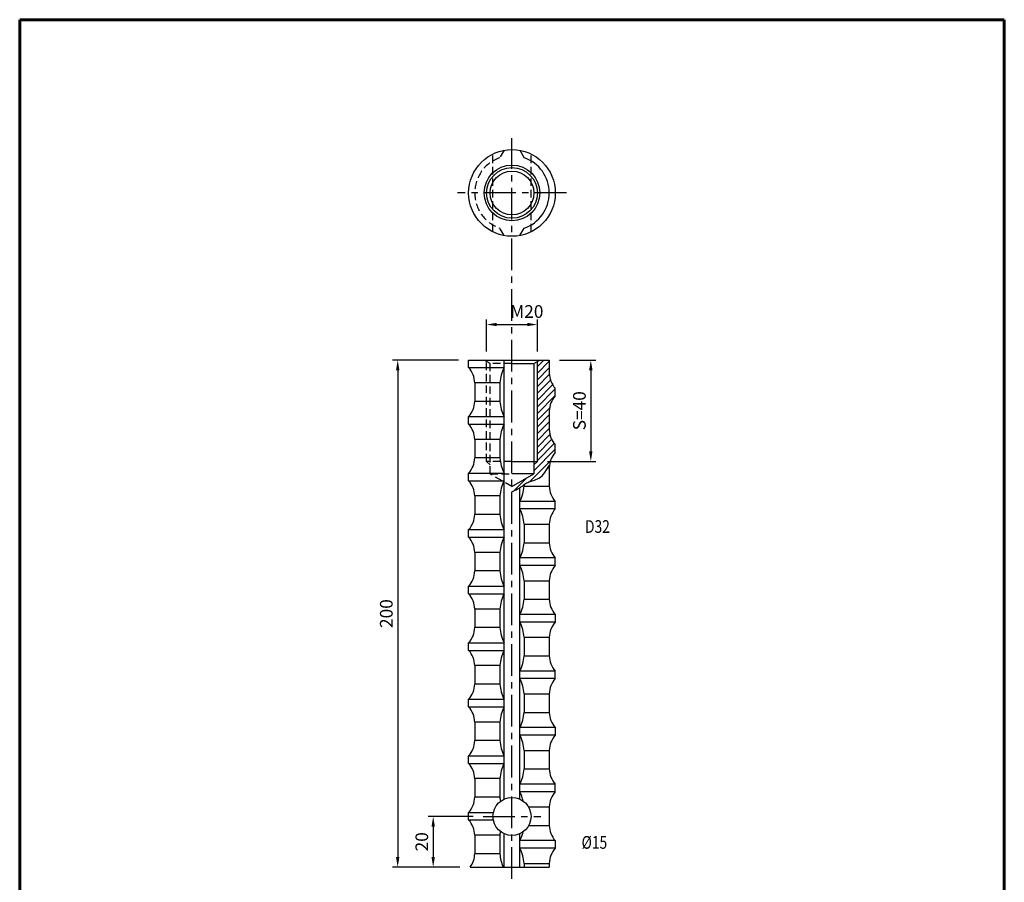
# Model space of a CAD drawing. Extents: x 6940 to 40192, y 2892 to 6750.
# Drawn here: x 7785 to 8174, y 4228 to 4568 of the extents above; entities that cross this region are included whole.
import ezdxf

# ---------------------------------------------------------------- set-up
doc = ezdxf.new("R2010")
doc.units = 0
doc.header["$LTSCALE"] = 2
doc.header["$MEASUREMENT"] = 0
doc.linetypes.add('CENTER', pattern=[2, 1.25, -0.25, 0.25, -0.25])
doc.linetypes.add('HIDDEN', pattern=[0.375, 0.25, -0.125])
doc.layers.get('0').update_dxf_attribs({"linetype": 'CONTINUOUS'})
doc.layers.get('DEFPOINTS').update_dxf_attribs({"linetype": 'CONTINUOUS'})
for name, color, linetype in [('中心線', 4, 'CENTER'), ('図枠', 3, 'CONTINUOUS'), ('外形線', 7, 'CONTINUOUS'), ('寸法線', 6, 'CONTINUOUS'), ('文字', 142, 'CONTINUOUS'), ('破線', 2, 'HIDDEN')]:
    doc.layers.add(name, color=color, linetype=linetype)
doc.styles.add('ITALICC', font='italicc', dxfattribs={"height": 2})
doc.styles.get("Standard").update_dxf_attribs({"font": 'TXT.shx', "width": 0.8, "bigfont": 'EXTFONT.shx'})
doc.dimstyles.new('GEN-ISO', dxfattribs={"dimscale": 20, "dimtxt": 3.5, "dimasz": 2.5, "dimexe": 2, "dimexo": 1, "dimgap": 1.5, "dimtad": 1, "dimdec": 4, "dimdsep": 46, "dimtxsty": 'ITALICC', "dimcen": 2, "dimclrt": 7, "dimadec": 0, "dimazin": 0, "dimtp": 0.1, "dimtm": 0.1, "dimtfac": 0.7, "dimtdec": 4, "dimtmove": 2, "dimatfit": 3, "dimfxl": 1, "dimtolj": 1, "dimarcsym": 0})

# ---------------------------------------------------------------- blocks, each defined once
blk = doc.blocks.new('*D637')
at = {"layer": 'DEFPOINTS', "color": 0, "ltscale": 3}
for p in [(7994.09, 4434.16), (7989.39, 4394.16), (8010.49, 4394.16)]:
    blk.add_point(p, dxfattribs=at)
at = {"layer": '寸法線', "ltscale": 3}
for p, q in [((7998.09, 4434.16), (8012.49, 4434.16)), ((8010.49, 4430.16), (8010.49, 4398.16)), ((7993.39, 4394.16), (8012.49, 4394.16))]:
    blk.add_line(p, q, dxfattribs=at)
for points in [[(8009.82, 4430.16), (8011.16, 4430.16), (8010.49, 4434.16)], [(8009.82, 4398.16), (8011.16, 4398.16), (8010.49, 4394.16)]]:
    blk.add_solid(points, dxfattribs=at)
at = {"layer": '寸法線', "color": 142, "ltscale": 3, "insert": (8005.99, 4414.16), "char_height": 5, "attachment_point": 5, "rotation": 90}
blk.add_mtext('\\A1;S=40', dxfattribs=at)
blk = doc.blocks.new('*D638')
at = {"layer": 'DEFPOINTS', "color": 0, "ltscale": 3}
for p in [(7962.29, 4434.16), (7934.29, 4234.16), (7962.87, 4234.16)]:
    blk.add_point(p, dxfattribs=at)
at = {"layer": '寸法線', "ltscale": 3}
for p, q in [((7958.29, 4434.16), (7932.29, 4434.16)), ((7934.29, 4430.16), (7934.29, 4238.16)), ((7958.87, 4234.16), (7932.29, 4234.16))]:
    blk.add_line(p, q, dxfattribs=at)
for points in [[(7933.62, 4430.16), (7934.96, 4430.16), (7934.29, 4434.16)], [(7933.62, 4238.16), (7934.96, 4238.16), (7934.29, 4234.16)]]:
    blk.add_solid(points, dxfattribs=at)
at = {"layer": '寸法線', "color": 142, "ltscale": 3, "insert": (7929.79, 4334.16), "char_height": 5, "attachment_point": 5, "rotation": 90}
blk.add_mtext('\\A1;200', dxfattribs=at)
blk = doc.blocks.new('*D639')
at = {"layer": 'DEFPOINTS', "color": 0, "ltscale": 3}
for p in [(7968.04, 4254.16), (7948.29, 4234.16), (7962.87, 4234.16)]:
    blk.add_point(p, dxfattribs=at)
at = {"layer": '寸法線', "ltscale": 3}
for p, q in [((7964.04, 4254.16), (7946.29, 4254.16)), ((7948.29, 4250.16), (7948.29, 4238.16)), ((7958.87, 4234.16), (7946.29, 4234.16))]:
    blk.add_line(p, q, dxfattribs=at)
for points in [[(7947.62, 4250.16), (7948.96, 4250.16), (7948.29, 4254.16)], [(7947.62, 4238.16), (7948.96, 4238.16), (7948.29, 4234.16)]]:
    blk.add_solid(points, dxfattribs=at)
at = {"layer": '寸法線', "color": 142, "ltscale": 3, "insert": (7943.79, 4244.16), "char_height": 5, "attachment_point": 5, "rotation": 90}
blk.add_mtext('\\A1;20', dxfattribs=at)
blk = doc.blocks.new('*D640')
at = {"layer": 'DEFPOINTS', "color": 0, "ltscale": 3}
for p in [(7989.39, 4448.16), (7969.39, 4433.59), (7989.39, 4433.59)]:
    blk.add_point(p, dxfattribs=at)
at = {"layer": '寸法線', "ltscale": 3}
for p, q in [((7969.39, 4437.59), (7969.39, 4450.16)), ((7989.39, 4437.59), (7989.39, 4450.16)), ((7973.39, 4448.16), (7985.39, 4448.16))]:
    blk.add_line(p, q, dxfattribs=at)
for points in [[(7973.39, 4448.83), (7973.39, 4447.5), (7969.39, 4448.16)], [(7985.39, 4448.83), (7985.39, 4447.5), (7989.39, 4448.16)]]:
    blk.add_solid(points, dxfattribs=at)
at = {"layer": '寸法線', "color": 142, "ltscale": 3, "insert": (7985.23, 4453.3), "char_height": 5, "attachment_point": 5}
blk.add_mtext('\\A1;M20', dxfattribs=at)

msp = doc.modelspace()

# ---------------------------------------------------------------- hatches: boundary and pattern name
at = {"layer": '寸法線', "ltscale": 3}
h = msp.add_hatch(dxfattribs=at)
h.set_pattern_fill('ANSI31', color=6, scale=15)
h.set_pattern_definition([(45, (24588.719, 4246.0297), (-1.32582521, 1.32582521), [])])
edge = h.paths.add_edge_path()
edge.add_line((7996.49, 4420.01), (7996.49, 4423.01))
edge.add_arc((8003.15, 4429.16), 9.06, 180.9213, 222.696, ccw=False)
edge.add_line((7994.09, 4429.01), (7994.09, 4434.16))
edge.add_line((7994.09, 4434.16), (7990.38, 4434.16))
edge.add_line((7990.38, 4434.16), (7989.39, 4433.59))
edge.add_line((7989.39, 4433.59), (7989.39, 4394.16))
edge.add_line((7989.39, 4394.16), (7988.04, 4392.81))
edge.add_line((7988.04, 4392.81), (7988.04, 4389.27))
edge.add_line((7988.04, 4389.27), (7979.39, 4384.28))
edge.add_line((7979.39, 4384.28), (7979.39, 4382.15))
edge.add_spline(control_points=[(7979.39, 4382.15), (7980.03, 4382.45), (7983.67, 4384.27), (7984.87, 4386.11), (7990.72, 4387.08), (7992.54, 4390.12), (7993.54, 4391.71)], knot_values=[1.895972, 1.895972, 1.895972, 1.895972, 3.278497, 8.200779, 12.836864, 18.311428, 18.311428, 18.311428, 18.311428], degree=3, periodic=0)
edge.add_spline(control_points=[(7993.54, 4391.71), (7993.74, 4392.03), (7993.95, 4392.35), (7994.16, 4392.66)], knot_values=[18.311428, 18.311428, 18.311428, 18.311428, 19.413284, 19.413284, 19.413284, 19.413284], degree=3, periodic=0)
edge.add_arc((8003.15, 4391.56), 9.06, 137.304, 173.0664, ccw=False)
edge.add_line((7996.49, 4397.71), (7996.49, 4400.71))
edge.add_arc((8003.15, 4406.86), 9.06, 180.9213, 222.696, ccw=False)
edge.add_line((7994.09, 4406.71), (7994.09, 4414.01))
edge.add_arc((8003.15, 4413.86), 9.06, 137.304, 179.0787, ccw=False)

# ---------------------------------------------------------------- linework, layer by layer
for p, q in [((7976.27, 4260.98), (7976.27, 4434.16)), ((7988.04, 4432.81), (7990.38, 4434.16)), ((7962.29, 4431.16), (7976.27, 4431.16)), ((7962.29, 4411.86), (7976.27, 4411.86)), ((7962.29, 4408.86), (7976.27, 4408.86)), ((7979.39, 4394.16), (7989.39, 4394.16)), ((7962.29, 4389.56), (7976.27, 4389.56)), ((7979.39, 4384.28), (7988.04, 4389.27)), ((7988.04, 4389.27), (7979.39, 4389.27)), ((7962.29, 4386.56), (7976.27, 4386.56)), ((7982.52, 4260.98), (7982.52, 4383.82)), ((7996.49, 4378.41), (7982.52, 4378.41)), ((7996.49, 4375.41), (7982.52, 4375.41)), ((7962.29, 4367.26), (7976.27, 4367.26)), ((7962.29, 4364.26), (7976.27, 4364.26)), ((7996.49, 4356.11), (7982.52, 4356.11)), ((7996.49, 4353.11), (7982.52, 4353.11)), ((7962.29, 4344.96), (7976.27, 4344.96)), ((7962.29, 4341.96), (7976.27, 4341.96)), ((7996.49, 4333.81), (7982.52, 4333.81)), ((7996.49, 4330.81), (7982.52, 4330.81)), ((7962.29, 4322.66), (7976.27, 4322.66)), ((7962.29, 4319.66), (7976.27, 4319.66)), ((7996.49, 4311.51), (7982.52, 4311.51)), ((7996.49, 4308.51), (7982.52, 4308.51)), ((7962.29, 4300.36), (7976.27, 4300.36)), ((7962.29, 4297.36), (7976.27, 4297.36)), ((7996.49, 4289.21), (7982.52, 4289.21)), ((7996.49, 4286.21), (7982.52, 4286.21)), ((7962.29, 4278.06), (7976.27, 4278.06)), ((7962.29, 4275.06), (7976.27, 4275.06)), ((7996.49, 4266.91), (7982.52, 4266.91)), ((7996.49, 4263.91), (7982.52, 4263.91)), ((7962.29, 4255.76), (7972.06, 4255.76)), ((7962.29, 4252.76), (7972.02, 4252.76)), ((7976.27, 4234.16), (7976.27, 4247.34)), ((7982.52, 4234.16), (7982.52, 4247.34)), ((7996.49, 4244.61), (7982.52, 4244.61)), ((7996.49, 4241.61), (7982.52, 4241.61))]:
    msp.add_line(p, q)
msp.add_open_spline([(7979.39, 4382.15), (7980.03, 4382.45), (7983.67, 4384.27), (7984.87, 4386.11), (7991.14, 4387.15), (7992.91, 4390.81), (7994.16, 4392.66)], degree=3, knots=[1.895972, 1.895972, 1.895972, 1.895972, 3.278497, 8.200779, 12.836864, 19.413284, 19.413284, 19.413284, 19.413284])
at = {"layer": '中心線', "ltscale": 5}
for p, q in [((7979.39, 4229.58), (7979.39, 4521.61)), ((8000.94, 4500.06), (7957.84, 4500.06)), ((7968.04, 4254.16), (7990.75, 4254.16))]:
    msp.add_line(p, q, dxfattribs=at)
at = {"layer": '図枠', "lineweight": 60}
for p, q in [((7785.12, 4016.8), (7785.12, 4568.38)), ((7785.12, 4568.38), (8173.66, 4568.38)), ((8173.66, 4016.8), (8173.66, 4568.38))]:
    msp.add_line(p, q, dxfattribs=at)
at = {"layer": '外形線', "ltscale": 3}
for p, q in [((7982.52, 4516.88), (7984.2, 4513.95)), ((7982.52, 4483.25), (7984.2, 4486.17)), ((7962.29, 4431.16), (7962.29, 4434.16)), ((7962.29, 4434.16), (7994.09, 4434.16)), ((7994.09, 4434.16), (7994.09, 4429.01)), ((7988.04, 4432.81), (7988.04, 4389.27)), ((7964.69, 4425.16), (7964.69, 4417.86)), ((7996.49, 4420.01), (7996.49, 4423.01)), ((7994.09, 4414.01), (7994.09, 4406.71)), ((7962.29, 4408.86), (7962.29, 4411.86)), ((7964.69, 4402.86), (7964.69, 4395.56)), ((7996.49, 4397.71), (7996.49, 4400.71)), ((7994.09, 4391.71), (7994.09, 4384.41)), ((7962.29, 4386.56), (7962.29, 4389.56)), ((7964.69, 4380.56), (7964.69, 4373.26)), ((7996.49, 4375.41), (7996.49, 4378.41)), ((7994.09, 4369.41), (7994.09, 4362.11)), ((7962.29, 4364.26), (7962.29, 4367.26)), ((7964.69, 4358.26), (7964.69, 4350.96)), ((7996.49, 4353.11), (7996.49, 4356.11)), ((7962.29, 4341.96), (7962.29, 4344.96)), ((7994.09, 4347.11), (7994.09, 4339.81)), ((7964.69, 4335.96), (7964.69, 4328.66)), ((7996.49, 4333.81), (7996.49, 4330.81)), ((7994.09, 4324.81), (7994.09, 4317.51)), ((7962.29, 4319.66), (7962.29, 4322.66)), ((7964.69, 4313.66), (7964.69, 4306.36)), ((7996.49, 4308.51), (7996.49, 4311.51)), ((7994.09, 4302.51), (7994.09, 4295.21)), ((7962.29, 4297.36), (7962.29, 4300.36)), ((7964.69, 4291.36), (7964.69, 4284.06)), ((7996.49, 4289.21), (7996.49, 4286.21)), ((7962.29, 4275.06), (7962.29, 4278.06)), ((7994.09, 4280.21), (7994.09, 4272.91)), ((7964.69, 4269.06), (7964.69, 4261.76)), ((7996.49, 4263.91), (7996.49, 4266.91)), ((7962.29, 4252.76), (7962.29, 4255.76)), ((7994.09, 4257.91), (7994.09, 4250.61)), ((7964.69, 4246.76), (7964.69, 4239.46)), ((7996.49, 4244.61), (7996.49, 4241.61)), ((7994.09, 4235.61), (7994.09, 4234.16)), ((7962.87, 4234.16), (7994.09, 4234.16))]:
    msp.add_line(p, q, dxfattribs=at)
at = {"layer": '外形線', "color": 5}
for p, q in [((7989.39, 4394.16), (7989.39, 4433.59)), ((7988.04, 4392.81), (7989.39, 4394.16))]:
    msp.add_line(p, q, dxfattribs=at)
at = {"layer": '外形線'}
for p, q in [((7979.39, 4432.81), (7988.04, 4432.81)), ((7979.39, 4394.16), (7989.39, 4394.16))]:
    msp.add_line(p, q, dxfattribs=at)
at = {"layer": '外形線', "color": 5, "ltscale": 3}
for p, q in [((7974.58, 4425.16), (7964.69, 4425.16)), ((7974.58, 4425.16), (7974.58, 4417.86)), ((7974.58, 4417.86), (7964.69, 4417.86)), ((7974.58, 4402.86), (7964.69, 4402.86)), ((7974.58, 4402.86), (7974.58, 4395.56)), ((7974.58, 4395.56), (7964.69, 4395.56)), ((7993.54, 4391.71), (7994.09, 4391.71)), ((7984.2, 4385.01), (7984.2, 4384.41)), ((7984.2, 4384.41), (7994.09, 4384.41)), ((7974.58, 4380.56), (7964.69, 4380.56)), ((7974.58, 4380.56), (7974.58, 4373.26)), ((7974.58, 4373.26), (7964.69, 4373.26)), ((7984.2, 4369.41), (7994.09, 4369.41)), ((7984.2, 4369.41), (7984.2, 4362.11)), ((7984.2, 4362.11), (7994.09, 4362.11)), ((7974.58, 4358.26), (7964.69, 4358.26)), ((7974.58, 4358.26), (7974.58, 4350.96)), ((7974.58, 4350.96), (7964.69, 4350.96)), ((7984.2, 4347.11), (7994.09, 4347.11)), ((7984.2, 4347.11), (7984.2, 4339.81)), ((7984.2, 4339.81), (7994.09, 4339.81)), ((7974.58, 4335.96), (7964.69, 4335.96)), ((7974.58, 4335.96), (7974.58, 4328.66)), ((7974.58, 4328.66), (7964.69, 4328.66)), ((7984.2, 4324.81), (7994.09, 4324.81)), ((7984.2, 4324.81), (7984.2, 4317.51)), ((7984.2, 4317.51), (7994.09, 4317.51)), ((7974.58, 4313.66), (7964.69, 4313.66)), ((7974.58, 4313.66), (7974.58, 4306.36)), ((7974.58, 4306.36), (7964.69, 4306.36)), ((7984.2, 4302.51), (7994.09, 4302.51)), ((7984.2, 4302.51), (7984.2, 4295.21)), ((7984.2, 4295.21), (7994.09, 4295.21)), ((7974.58, 4291.36), (7964.69, 4291.36)), ((7974.58, 4291.36), (7974.58, 4284.06)), ((7974.58, 4284.06), (7964.69, 4284.06)), ((7984.2, 4280.21), (7994.09, 4280.21)), ((7984.2, 4280.21), (7984.2, 4272.91)), ((7984.2, 4272.91), (7994.09, 4272.91)), ((7974.58, 4269.06), (7964.69, 4269.06)), ((7974.58, 4269.06), (7974.58, 4261.76)), ((7974.58, 4261.76), (7964.69, 4261.76)), ((7985.89, 4257.91), (7994.09, 4257.91)), ((7986, 4250.61), (7994.09, 4250.61)), ((7974.58, 4246.76), (7964.69, 4246.76)), ((7974.58, 4246.76), (7974.58, 4239.46)), ((7974.58, 4239.46), (7964.69, 4239.46)), ((7984.2, 4235.61), (7994.09, 4235.61)), ((7984.2, 4235.61), (7984.2, 4234.16))]:
    msp.add_line(p, q, dxfattribs=at)
at = {"layer": '外形線', "ltscale": 3}
for centre, radius in [((7979.39, 4500.06), 17.1), ((7979.39, 4500.06), 10.99), ((7979.39, 4500.06), 8.65), ((7979.39, 4254.16), 7.5)]:
    msp.add_circle(centre, radius, dxfattribs=at)
at = {"layer": '外形線', "color": 5, "ltscale": 3}
msp.add_circle((7979.39, 4500.06), 10, dxfattribs=at)
at = {"layer": '外形線', "ltscale": 3}
for centre, radius, start, end in [((7979.39, 4500.06), 14.7, 289.1077, 70.8923), ((7955.63, 4425.01), 9.06, 0.9213, 42.696), ((8003.15, 4429.16), 9.06, 180.9213, 222.696), ((7955.63, 4418.01), 9.06, 317.304, 359.0787), ((8003.15, 4413.86), 9.06, 137.304, 179.0787), ((7955.63, 4402.71), 9.06, 0.9213, 42.696), ((8003.15, 4406.86), 9.06, 180.9213, 222.696), ((7955.63, 4395.71), 9.06, 317.304, 359.0787), ((8003.15, 4391.56), 9.06, 137.304, 179.0787), ((7955.63, 4380.41), 9.06, 0.9213, 42.696), ((8003.15, 4384.56), 9.06, 180.9213, 222.696), ((8003.15, 4369.26), 9.06, 137.304, 179.0787), ((7955.63, 4373.41), 9.06, 317.304, 359.0787), ((7955.63, 4358.11), 9.06, 0.9213, 42.696), ((8003.15, 4362.26), 9.06, 180.9213, 222.696), ((8003.15, 4346.96), 9.06, 137.304, 179.0787), ((7955.63, 4351.11), 9.06, 317.304, 359.0787), ((7955.63, 4335.81), 9.06, 0.9213, 42.696), ((8003.15, 4339.96), 9.06, 180.9213, 222.696), ((7955.63, 4328.81), 9.06, 317.304, 359.0787), ((8003.15, 4324.66), 9.06, 137.304, 179.0787), ((7955.63, 4313.51), 9.06, 0.9213, 42.696), ((8003.15, 4317.66), 9.06, 180.9213, 222.696), ((7955.63, 4306.51), 9.06, 317.304, 359.0787), ((8003.15, 4302.36), 9.06, 137.304, 179.0787), ((7955.63, 4291.21), 9.06, 0.9213, 42.696), ((8003.15, 4295.36), 9.06, 180.9213, 222.696), ((8003.15, 4280.06), 9.06, 137.304, 179.0787), ((7955.63, 4284.21), 9.06, 317.304, 359.0787), ((7955.63, 4268.91), 9.06, 0.9213, 42.696), ((8003.15, 4273.06), 9.06, 180.9213, 222.696), ((8003.15, 4257.76), 9.06, 137.304, 179.0787), ((7955.63, 4261.91), 9.06, 317.304, 359.0787), ((7955.63, 4246.61), 9.06, 0.9213, 42.696), ((8003.15, 4250.76), 9.06, 180.9213, 222.696), ((7955.63, 4239.61), 9.06, 323.0697, 359.0787), ((8003.15, 4235.46), 9.06, 137.304, 179.0787)]:
    msp.add_arc(centre, radius, start, end, dxfattribs=at)
at = {"layer": '外形線', "color": 5, "ltscale": 3}
for centre, start, end in [((7991.59, 4423.61), 153.7819, 174.7992), ((7991.59, 4419.41), 185.2008, 206.2181), ((7991.59, 4401.31), 153.7819, 174.7992), ((7991.59, 4397.11), 185.2008, 206.2181), ((7991.59, 4379.01), 153.7819, 174.7992), ((7967.19, 4385.96), 333.7819, 354.7992), ((7967.19, 4367.86), 5.2008, 26.2181), ((7991.59, 4374.81), 185.2008, 206.2181), ((7991.59, 4374.81), 205.8224, 206.2181), ((7991.59, 4356.71), 153.7819, 174.7992), ((7967.19, 4363.66), 333.7819, 354.7992), ((7967.19, 4345.56), 5.2008, 26.2181), ((7991.59, 4352.51), 185.2008, 206.2181), ((7991.59, 4334.41), 153.7819, 174.7992), ((7967.19, 4341.36), 333.7819, 354.7992), ((7991.59, 4330.21), 185.2008, 206.2181), ((7967.19, 4323.26), 5.2008, 26.2181), ((7991.59, 4312.11), 153.7819, 174.7992), ((7967.19, 4319.06), 333.7819, 354.7992), ((7991.59, 4307.91), 185.2008, 206.2181), ((7967.19, 4300.96), 5.2008, 26.2181), ((7991.59, 4289.81), 153.7819, 174.7992), ((7967.19, 4296.76), 333.7819, 354.7992), ((7967.19, 4278.66), 5.2008, 26.2181), ((7991.59, 4285.61), 185.2008, 206.2181), ((7991.59, 4267.51), 153.7819, 174.7992), ((7967.19, 4274.46), 333.7819, 354.7992), ((7967.19, 4256.36), 12.9975, 26.2181), ((7991.59, 4263.31), 185.2008, 190.8183), ((7991.59, 4245.21), 169.765, 174.7992), ((7967.19, 4252.16), 333.7819, 346.1863), ((7991.59, 4241.01), 185.2008, 203.6287), ((7967.19, 4234.06), 5.2008, 26.2181)]:
    msp.add_arc(centre, 17.08, start, end, dxfattribs=at)
at = {"layer": '破線', "color": 2, "linetype": 'HIDDEN', "ltscale": 6}
for p, q in [((7971.89, 4484.81), (7971.89, 4515.32)), ((7986.89, 4484.81), (7986.89, 4515.32))]:
    msp.add_line(p, q, dxfattribs=at)
at = {"layer": '破線', "color": 2, "ltscale": 6}
for p, q in [((7976.27, 4516.88), (7974.58, 4513.95)), ((7976.27, 4483.25), (7974.58, 4486.17)), ((7970.74, 4432.81), (7968.4, 4434.16)), ((7969.39, 4394.16), (7969.39, 4433.59)), ((7979.39, 4432.81), (7970.74, 4432.81)), ((7970.74, 4389.27), (7970.74, 4432.81)), ((7979.39, 4394.16), (7969.39, 4394.16)), ((7979.39, 4394.16), (7969.39, 4394.16)), ((7970.74, 4392.81), (7969.39, 4394.16)), ((7979.39, 4384.28), (7970.74, 4389.27)), ((7970.74, 4389.27), (7979.39, 4389.27))]:
    msp.add_line(p, q, dxfattribs=at)
msp.add_arc((7979.39, 4500.06), 14.7, 109.1077, 250.8923, dxfattribs=at)

# ---------------------------------------------------------------- texts
at = {"layer": '文字', "width": 0.8}
for s, p in [('D32', (8008.2, 4366)), ('%%C15', (8006.85, 4241.42))]:
    msp.add_text(s, height=5, dxfattribs=at).set_placement(p)

# ---------------------------------------------------------------- dimensions: what is measured, and where the dimension line sits
at = {"layer": '寸法線', "ltscale": 3}
dim = msp.add_linear_dim(base=(7989.39, 4448.16), p1=(7969.39, 4433.59), p2=(7989.39, 4433.59), text='M<>', dimstyle='GEN-ISO', override={"dimscale": 2, "dimtxt": 2.5, "dimasz": 2, "dimexe": 1, "dimexo": 2, "dimgap": 1, "dimtad": 3, "dimdec": 1, "dimtxsty": 'STANDARD', "dimcen": 0, "dimclrd": 256, "dimclre": 256, "dimclrt": 142, "dimtdec": 1, "dimfxl": 0.5, "dimtzin": 0, "dimlwd": -1, "dimlwe": -1}, dxfattribs=at)
dim.commit()
dim.dimension.update_dxf_attribs({"geometry": '*D640', "text_midpoint": (7985.23, 4453.3), "dimtype": 160})
for base, p1, picture, middle in [((7934.29, 4234.16), (7962.29, 4434.16), '*D638', (7929.79, 4334.16)), ((7948.29, 4234.16), (7968.04, 4254.16), '*D639', (7943.79, 4244.16))]:
    dim = msp.add_linear_dim(base=base, p1=p1, p2=(7962.87, 4234.16), angle=90, dimstyle='GEN-ISO', override={"dimscale": 2, "dimtxt": 2.5, "dimasz": 2, "dimexe": 1, "dimexo": 2, "dimgap": 1, "dimtad": 3, "dimdec": 1, "dimtxsty": 'STANDARD', "dimcen": 0, "dimclrd": 256, "dimclre": 256, "dimclrt": 142, "dimtdec": 1, "dimfxl": 0.5, "dimtzin": 0, "dimlwd": -1, "dimlwe": -1}, dxfattribs=at)
    dim.commit()
    dim.dimension.update_dxf_attribs({"geometry": picture, "text_midpoint": middle})
dim = msp.add_linear_dim(base=(8010.49, 4394.16), p1=(7994.09, 4434.16), p2=(7989.39, 4394.16), angle=90, text='S=<>', dimstyle='GEN-ISO', override={"dimscale": 2, "dimtxt": 2.5, "dimasz": 2, "dimexe": 1, "dimexo": 2, "dimgap": 1, "dimtad": 3, "dimdec": 1, "dimtxsty": 'STANDARD', "dimcen": 0, "dimclrd": 256, "dimclre": 256, "dimclrt": 142, "dimtdec": 1, "dimfxl": 0.5, "dimtzin": 0, "dimlwd": -1, "dimlwe": -1}, dxfattribs=at)
dim.commit()
dim.dimension.update_dxf_attribs({"geometry": '*D637', "text_midpoint": (8005.99, 4414.16)})

doc.saveas('drawing.dxf')
